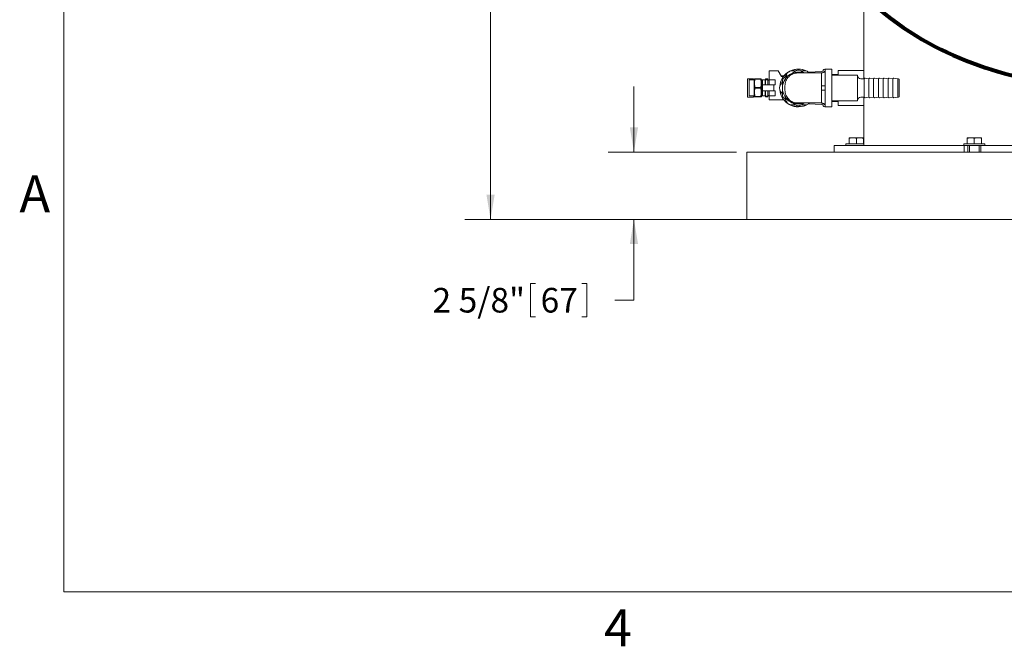
# Model space of a CAD drawing. Units: inches. Extents: x 0.1 to 22.1, y 0.1 to 17.1.
# Drawn here: x 0.2 to 5, y 0.2 to 3.3 of the extents above; entities that cross this region are included whole.
import ezdxf

# ---------------------------------------------------------------- set-up
doc = ezdxf.new("R2010")
doc.units = ezdxf.units.IN
doc.header["$MEASUREMENT"] = 0
doc.layers.add('7', color=7, linetype='Continuous', lineweight=15)
doc.styles.add('SLDTEXTSTYLE0', font='TXT', dxfattribs={"width": 0.75})
doc.styles.add('SLDTEXTSTYLE2', font='TXT', dxfattribs={"width": 0.8625})
doc.dimstyles.new('SLDDIMSTYLE0', dxfattribs={"dimtxt": 0.12, "dimasz": 0.12, "dimexe": 0, "dimexo": 0.0625, "dimgap": 0.03, "dimtad": 0, "dimtih": 1, "dimtoh": 1, "dimlfac": 8, "dimrnd": 1e-09, "dimzin": 12, "dimdsep": 46, "dimlunit": 5, "dimtxsty": 'SLDTEXTSTYLE0', "dimsah": 1, "dimcen": 0.09, "dimadec": 0, "dimazin": 3, "dimtfac": 1, "dimtmove": 0, "dimatfit": 0, "dimfxl": 0, "dimfrac": 2, "dimtolj": 1, "dimtzin": 12, "dimarcsym": 0})
doc.dimstyles.new('SLDDIMSTYLE1', dxfattribs={"dimtxt": 0.12, "dimasz": 0.12, "dimexe": 0, "dimexo": 0.0625, "dimgap": 0.03, "dimtad": 0, "dimtih": 1, "dimtoh": 1, "dimlfac": 8, "dimrnd": 1e-09, "dimzin": 12, "dimdsep": 46, "dimlunit": 5, "dimtxsty": 'SLDTEXTSTYLE0', "dimsah": 1, "dimcen": 0.09, "dimadec": 0, "dimazin": 3, "dimtfac": 1, "dimtofl": 0, "dimtmove": 0, "dimatfit": 3, "dimfxl": 0, "dimfrac": 2, "dimtolj": 1, "dimtzin": 12, "dimarcsym": 0})

# ---------------------------------------------------------------- blocks, each defined once
blk = doc.blocks.new('_D')
at = {"layer": '7'}
for p, q in [((3.2283, 2.6246), (3.2283, 2.9446)), ((3.7281, 2.6246), (3.1033, 2.6246)), ((3.7906, 2.2965), (3.1033, 2.2965)), ((3.2283, 1.9028), (3.2283, 2.2965)), ((2.7245, 1.9836), (2.7245, 1.8219)), ((2.7245, 1.9836), (2.7489, 1.9836)), ((2.9991, 1.9836), (2.9747, 1.9836)), ((2.9991, 1.9836), (2.9991, 1.8219)), ((3.1346, 1.9028), (3.2283, 1.9028)), ((2.7245, 1.8219), (2.7489, 1.8219)), ((2.9991, 1.8219), (2.9747, 1.8219))]:
    blk.add_line(p, q, dxfattribs=at)
for points in [[(3.2283, 2.6246), (3.2483, 2.7446), (3.2083, 2.7446)], [(3.2283, 2.2965), (3.2083, 2.1765), (3.2483, 2.1765)]]:
    blk.add_solid(points, dxfattribs=at)
at = {"layer": '7', "char_height": 0.12, "attachment_point": 1, "style": 'SLDTEXTSTYLE0'}
for s, insert in [('2 5/8"', (2.2461, 1.9623)), ('67', (2.7732, 1.9623))]:
    blk.add_mtext(s, dxfattribs=dict(at, insert=insert))
blk = doc.blocks.new('_D_1')
at = {"layer": '7'}
for p, q in [((6.4718, 8.0621), (2.4042, 8.0621)), ((2.5292, 8.0621), (2.5292, 5.4675)), ((2.5624, 5.4532), (2.5624, 5.2914)), ((2.5624, 5.4532), (2.5868, 5.4532)), ((3.0143, 5.4532), (2.99, 5.4532)), ((3.0143, 5.4532), (3.0143, 5.2914)), ((2.5624, 5.2914), (2.5868, 5.2914)), ((3.0143, 5.2914), (2.99, 5.2914)), ((2.5292, 2.2965), (2.5292, 5.2772)), ((3.7281, 2.2965), (2.4042, 2.2965))]:
    blk.add_line(p, q, dxfattribs=at)
for points in [[(2.5292, 8.0621), (2.5092, 7.9421), (2.5492, 7.9421)], [(2.5292, 2.2965), (2.5492, 2.4165), (2.5092, 2.4165)]]:
    blk.add_solid(points, dxfattribs=at)
at = {"layer": '7', "char_height": 0.12, "attachment_point": 1, "style": 'SLDTEXTSTYLE0'}
for s, insert in [('46 1/8"', (1.9953, 5.4319)), ('1172', (2.6112, 5.4319))]:
    blk.add_mtext(s, dxfattribs=dict(at, insert=insert))

msp = doc.modelspace()

# ---------------------------------------------------------------- linework, layer by layer
at = {"color": 7, "linetype": 'Continuous', "lineweight": 15}
for p, q in [((4.349, 4.1558), (4.349, 3.023)), ((4.183, 3.0288), (4.1589, 3.0288)), ((4.1941, 3.0283), (4.1603, 3.0283)), ((4.1603, 3.0283), (4.1603, 2.8458)), ((4.1941, 3.0283), (4.1941, 2.8458)), ((3.7822, 2.9823), (3.7822, 2.8919)), ((3.7822, 2.9823), (3.8119, 2.9823)), ((3.8119, 2.9823), (3.8119, 2.9761)), ((3.8158, 2.981), (3.8147, 2.979)), ((3.8147, 2.9371), (3.8147, 2.979)), ((3.8192, 2.9793), (3.8192, 2.981)), ((3.8192, 2.981), (3.8461, 2.981)), ((3.8461, 2.9793), (3.8192, 2.9793)), ((3.8461, 2.9793), (3.8461, 2.981)), ((3.8506, 2.979), (3.8495, 2.981)), ((3.8506, 2.9371), (3.8506, 2.979)), ((3.8702, 2.981), (3.8811, 2.981)), ((3.8702, 2.9775), (3.8702, 2.981)), ((3.8702, 2.9775), (3.8702, 2.9518)), ((3.8811, 2.9775), (3.8702, 2.9775)), ((3.8811, 2.9775), (3.8811, 2.981)), ((3.8811, 2.9517), (3.8811, 2.9775)), ((3.8881, 2.9761), (3.8881, 3.0199)), ((3.8881, 3.0199), (3.9322, 3.0199)), ((3.9481, 2.9923), (3.9322, 3.0199)), ((3.9598, 2.9957), (3.9462, 2.9957)), ((3.9575, 2.9923), (3.9481, 2.9923)), ((4.1447, 3.018), (4.0789, 3.0145)), ((4.224, 3.0027), (4.1941, 3.0027)), ((4.3191, 2.9996), (4.1941, 2.9996)), ((4.349, 3.023), (4.224, 3.023)), ((4.224, 2.9996), (4.224, 3.023)), ((4.3191, 2.8746), (4.3191, 2.9996)), ((4.3503, 2.9817), (4.3347, 2.9817)), ((4.349, 2.9817), (4.349, 3.023)), ((4.3536, 2.9842), (4.3503, 2.9817)), ((4.3503, 2.8925), (4.3503, 2.9817)), ((4.3738, 2.9817), (4.355, 2.9846)), ((4.3771, 2.9842), (4.3738, 2.9817)), ((4.3738, 2.8925), (4.3738, 2.9817)), ((4.3972, 2.9817), (4.3785, 2.9846)), ((4.4005, 2.9842), (4.3972, 2.9817)), ((4.3972, 2.8925), (4.3972, 2.9817)), ((4.4206, 2.9817), (4.4019, 2.9846)), ((4.4239, 2.9842), (4.4206, 2.9817)), ((4.4206, 2.8925), (4.4206, 2.9817)), ((4.4441, 2.9817), (4.4254, 2.9846)), ((4.4474, 2.9842), (4.4441, 2.9817)), ((4.4441, 2.8925), (4.4441, 2.9817)), ((4.4675, 2.9817), (4.4488, 2.9846)), ((4.4708, 2.9842), (4.4675, 2.9817)), ((4.4675, 2.8925), (4.4675, 2.9817)), ((4.4909, 2.9817), (4.4722, 2.9846)), ((4.4942, 2.9842), (4.4909, 2.9817)), ((4.4909, 2.8925), (4.4909, 2.9817)), ((4.5144, 2.9817), (4.4957, 2.9846)), ((4.5181, 2.9817), (4.5144, 2.9817)), ((4.5144, 2.8925), (4.5144, 2.9817)), ((4.5222, 2.9776), (4.5222, 2.8965)), ((3.7902, 2.9761), (3.7902, 2.898)), ((3.7902, 2.9761), (3.7989, 2.9761)), ((3.7989, 2.9761), (3.8147, 2.9761)), ((3.8147, 2.8951), (3.8147, 2.9371)), ((3.8192, 2.9353), (3.8192, 2.9388)), ((3.8192, 2.9388), (3.8461, 2.9388)), ((3.8461, 2.9353), (3.8192, 2.9353)), ((3.8461, 2.9353), (3.8461, 2.9388)), ((3.8506, 2.9761), (3.8545, 2.9761)), ((3.8545, 2.9664), (3.8506, 2.9664)), ((3.8506, 2.8951), (3.8506, 2.9371)), ((3.8683, 2.9761), (3.8545, 2.9761)), ((3.8545, 2.9761), (3.8545, 2.9556)), ((3.8545, 2.9556), (3.8545, 2.9186)), ((3.872, 2.9517), (3.855, 2.9517)), ((3.8683, 2.9761), (3.8683, 2.9556)), ((3.8702, 2.9664), (3.8683, 2.9664)), ((3.9108, 2.9517), (3.872, 2.9517)), ((3.872, 2.9517), (3.8881, 2.9517)), ((3.8881, 2.9746), (3.8811, 2.9746)), ((3.8881, 2.9761), (3.917, 2.9761)), ((3.8881, 2.9761), (3.8881, 2.9556)), ((3.8881, 2.9556), (3.8881, 2.9517)), ((3.9108, 2.9517), (3.9108, 2.9225)), ((3.917, 2.9517), (3.9108, 2.9517)), ((3.917, 2.9548), (3.917, 2.9761)), ((3.917, 2.9517), (3.917, 2.9548)), ((3.9525, 2.9389), (3.9525, 2.9352)), ((3.9647, 2.9478), (3.9647, 2.9263)), ((4.1434, 2.9478), (4.1434, 2.9263)), ((3.7822, 2.8919), (3.8119, 2.8919)), ((3.7902, 2.898), (3.7989, 2.898)), ((3.7989, 2.898), (3.8147, 2.898)), ((3.8119, 2.898), (3.8119, 2.8919)), ((3.8147, 2.8951), (3.8158, 2.8931)), ((3.8192, 2.8931), (3.8192, 2.8949)), ((3.8192, 2.8949), (3.8461, 2.8949)), ((3.8461, 2.8931), (3.8192, 2.8931)), ((3.8461, 2.8931), (3.8461, 2.8949)), ((3.8495, 2.8931), (3.8506, 2.8951)), ((3.8506, 2.9078), (3.8545, 2.9078)), ((3.8506, 2.898), (3.8545, 2.898)), ((3.8545, 2.9186), (3.8545, 2.898)), ((3.8683, 2.898), (3.8545, 2.898)), ((3.855, 2.9225), (3.872, 2.9225)), ((3.8683, 2.9186), (3.8683, 2.898)), ((3.8683, 2.9078), (3.8702, 2.9078)), ((3.8702, 2.9224), (3.8702, 2.8967)), ((3.8702, 2.8967), (3.8811, 2.8967)), ((3.8702, 2.8931), (3.8702, 2.8967)), ((3.8811, 2.8931), (3.8702, 2.8931)), ((3.9108, 2.9225), (3.872, 2.9225)), ((3.8881, 2.9224), (3.872, 2.9224)), ((3.8811, 2.8967), (3.8811, 2.9224)), ((3.8811, 2.8996), (3.8881, 2.8996)), ((3.8811, 2.8931), (3.8811, 2.8967)), ((3.8881, 2.9224), (3.8881, 2.9186)), ((3.8881, 2.9186), (3.8881, 2.8989)), ((3.8881, 2.8785), (3.8881, 2.8989)), ((3.917, 2.8989), (3.8881, 2.8989)), ((3.9108, 2.9225), (3.917, 2.9225)), ((3.917, 2.9225), (3.917, 2.8989)), ((4.3347, 2.8925), (4.3503, 2.8925)), ((4.349, 2.8511), (4.349, 2.8925)), ((4.3503, 2.8925), (4.3536, 2.8899)), ((4.355, 2.8896), (4.3738, 2.8925)), ((4.3738, 2.8925), (4.3771, 2.8899)), ((4.3785, 2.8896), (4.3972, 2.8925)), ((4.3972, 2.8925), (4.4005, 2.8899)), ((4.4019, 2.8896), (4.4206, 2.8925)), ((4.4206, 2.8925), (4.4239, 2.8899)), ((4.4254, 2.8896), (4.4441, 2.8925)), ((4.4441, 2.8925), (4.4474, 2.8899)), ((4.4488, 2.8896), (4.4675, 2.8925)), ((4.4675, 2.8925), (4.4708, 2.8899)), ((4.4722, 2.8896), (4.4909, 2.8925)), ((4.4909, 2.8925), (4.4942, 2.8899)), ((4.4957, 2.8896), (4.5144, 2.8925)), ((4.5144, 2.8925), (4.5181, 2.8925)), ((3.8881, 2.8785), (3.9599, 2.8785)), ((4.0789, 2.8596), (4.1447, 2.8562)), ((4.1589, 2.8453), (4.183, 2.8453)), ((4.1603, 2.8458), (4.1941, 2.8458)), ((4.1941, 2.8746), (4.3191, 2.8746)), ((4.1941, 2.8715), (4.224, 2.8715)), ((4.224, 2.8511), (4.224, 2.8746)), ((4.224, 2.8511), (4.349, 2.8511)), ((4.349, 2.8511), (4.349, 2.6558)), ((4.2954, 2.6943), (4.2779, 2.6943)), ((4.2779, 2.664), (4.2779, 2.6912)), ((4.3306, 2.6943), (4.2954, 2.6943)), ((4.313, 2.664), (4.313, 2.6912)), ((4.3306, 2.6943), (4.3481, 2.6943)), ((4.3481, 2.664), (4.3481, 2.6912)), ((4.8705, 2.6943), (4.853, 2.6943)), ((4.853, 2.664), (4.853, 2.6912)), ((4.9056, 2.6943), (4.8705, 2.6943)), ((4.8881, 2.664), (4.8881, 2.6912)), ((4.9232, 2.6943), (4.9056, 2.6943)), ((4.9232, 2.664), (4.9232, 2.6912)), ((4.2053, 2.6558), (4.2053, 2.6246)), ((4.2053, 2.6558), (4.208, 2.6558)), ((4.208, 2.6558), (4.2727, 2.6558)), ((4.2622, 2.664), (4.2622, 2.6558)), ((4.349, 2.664), (4.2622, 2.664)), ((4.2727, 2.6558), (4.2806, 2.6558)), ((4.2806, 2.6558), (4.5426, 2.6558)), ((4.5426, 2.6558), (4.5813, 2.6558)), ((4.5813, 2.6558), (4.7794, 2.6558)), ((4.7794, 2.6558), (4.838, 2.6558)), ((4.8373, 2.664), (4.8373, 2.6558)), ((4.9388, 2.664), (4.8373, 2.664)), ((4.838, 2.6558), (4.838, 2.6246)), ((4.838, 2.6558), (4.8568, 2.6558)), ((4.8568, 2.6558), (4.8568, 2.6246)), ((4.9193, 2.6558), (4.8568, 2.6558)), ((4.8646, 2.6558), (4.8646, 2.6246)), ((4.9115, 2.6246), (4.9115, 2.6558)), ((4.9193, 2.6558), (4.9193, 2.6246)), ((4.9193, 2.6558), (4.9381, 2.6558)), ((4.9381, 2.6558), (4.9967, 2.6558)), ((4.9388, 2.6558), (4.9388, 2.664)), ((4.9967, 2.6558), (5.1949, 2.6558)), ((3.7781, 2.6246), (8.7468, 2.6246)), ((3.7781, 2.5699), (3.7781, 2.6246)), ((3.7781, 2.3511), (3.7781, 2.5699)), ((3.7781, 2.2965), (3.7781, 2.3511)), ((3.7781, 2.2965), (8.7468, 2.2965))]:
    msp.add_line(p, q, dxfattribs=at)
at = {"color": 7, "linetype": 'Continuous', "lineweight": 15, "flags": 128}
for points in [[(4.1857, 3.0283), (4.1844, 3.0287), (4.183, 3.0288)], [(4.183, 2.8453), (4.1844, 2.8455), (4.1857, 2.8458)]]:
    msp.add_lwpolyline(points, dxfattribs=at)
at = {"color": 7, "linetype": 'Continuous', "lineweight": 15}
for centre, radius, start, end in [((4.0303, 2.9371), 0.0917, 57.6141, 140.3107), ((4.0303, 2.9371), 0.0914, 65.2468, 114.7532), ((4.1589, 3.0213), 0.0075, 90, 163.1117), ((4.0303, 2.9371), 0.0914, 125.2468, 174.7532), ((4.0303, 2.9371), 0.0778, 120.0138, 178.6515), ((4.0303, 2.9371), 0.0872, 146.8779, 153.1046), ((4.0303, 2.9371), 0.0914, 114.7532, 125.2468), ((4.0303, 2.9371), 0.0778, 71.795, 120.0138), ((4.0303, 2.9371), 0.0873, 86.8503, 93.1497), ((4.0303, 2.9371), 0.0914, 54.7532, 65.2468), ((4.1443, 3.0258), 0.00781, 273, 343.1117), ((4.3347, 2.9973), 0.0156, 180, 270), ((4.3548, 2.9827), 0.00188, 81.1642, 127.5906), ((4.3782, 2.9827), 0.00188, 81.1642, 127.5906), ((4.4016, 2.9827), 0.00187, 81.1642, 127.5906), ((4.4251, 2.9827), 0.00188, 81.1642, 127.5906), ((4.4485, 2.9827), 0.00188, 81.1642, 127.5906), ((4.4719, 2.9827), 0.00188, 81.1642, 127.5906), ((4.4954, 2.9827), 0.00188, 81.1642, 127.5906), ((4.5181, 2.9776), 0.00406, 360, 90), ((4.0303, 2.9371), 0.0914, 174.7532, 185.2468), ((4.0303, 2.9371), 0.0778, 181.3485, 239.9862), ((4.0303, 2.9371), 0.0914, 185.2468, 234.7532), ((4.0303, 2.9371), 0.0872, 206.8954, 213.1221), ((4.3347, 2.8769), 0.0156, 90, 180), ((4.3548, 2.8914), 0.00188, 232.4094, 278.8358), ((4.3782, 2.8914), 0.00187, 232.4094, 278.8358), ((4.4016, 2.8914), 0.00188, 232.4094, 278.8358), ((4.4251, 2.8914), 0.00188, 232.4094, 278.8358), ((4.4485, 2.8914), 0.00188, 232.4094, 278.8358), ((4.4719, 2.8914), 0.00188, 232.4094, 278.8358), ((4.4954, 2.8914), 0.00188, 232.4094, 278.8358), ((4.5181, 2.8965), 0.00406, 270, 360), ((4.0303, 2.9371), 0.0918, 219.6893, 270), ((4.0303, 2.9371), 0.0914, 234.7532, 245.2468), ((4.0303, 2.9371), 0.0778, 239.9862, 288.9101), ((4.0303, 2.9371), 0.0914, 245.2468, 294.7532), ((4.0303, 2.9371), 0.0873, 266.8503, 273.1497), ((4.0303, 2.9371), 0.0918, 270, 302.3859), ((4.0303, 2.9371), 0.0914, 294.7532, 305.2468), ((4.1443, 2.8484), 0.00781, 16.8883, 87), ((4.1589, 2.8528), 0.0075, 196.8883, 270)]:
    msp.add_arc(centre, radius, start, end, dxfattribs=at)
for points, knots in [([(3.8192, 2.9793), (3.8182, 2.9755), (3.8161, 2.9679), (3.8153, 2.9542), (3.8178, 2.9446), (3.8192, 2.9388)], [0, 0, 0, 0, 0.2826663, 0.5717474, 1, 1, 1, 1]), ([(3.8161, 2.981), (3.816, 2.981), (3.8159, 2.981), (3.8173, 2.981), (3.8188, 2.981), (3.8192, 2.981)], [0, 0, 0, 0, 0.243543, 0.800327, 1, 1, 1, 1]), ([(3.8461, 2.981), (3.8465, 2.981), (3.848, 2.981), (3.8494, 2.981), (3.8493, 2.981), (3.8492, 2.981)], [0, 0, 0, 0, 0.199666, 0.742479, 1, 1, 1, 1]), ([(3.8461, 2.9388), (3.8471, 2.9426), (3.8492, 2.9502), (3.85, 2.9639), (3.8476, 2.9735), (3.8461, 2.9793)], [0, 0, 0, 0, 0.282667, 0.571748, 1, 1, 1, 1]), ([(3.9572, 2.9848), (3.9621, 2.9875), (3.9719, 2.9932), (3.9836, 3), (3.9902, 3.0038), (3.9914, 3.0045)], [0, 0, 0, 0, 0.441826, 0.897614, 1, 1, 1, 1]), ([(3.9644, 2.9889), (3.9647, 2.9894), (3.968, 2.9951), (3.9724, 3.0027), (3.9763, 3.0096), (3.9776, 3.0117)], [0, 0, 0, 0, 0.072879, 0.709575, 1, 1, 1, 1]), ([(4.0272, 3.0103), (4.0231, 3.0101), (4.0149, 3.0096), (4.0031, 3.0059), (3.9922, 3.0001), (3.9827, 2.9923), (3.9749, 2.9828), (3.9691, 2.9719), (3.9654, 2.9601), (3.9649, 2.9519), (3.9647, 2.9478)], [0, 0, 0, 0, 0.125, 0.25, 0.375, 0.5, 0.624999, 0.75, 0.875, 1, 1, 1, 1]), ([(3.9914, 3.0045), (3.9956, 3.0069), (4.0041, 3.0118), (4.0156, 3.0184), (4.0225, 3.0225), (4.0255, 3.0242)], [0, 0, 0, 0, 0.356582, 0.724183, 1, 1, 1, 1]), ([(3.992, 3.0201), (3.9944, 3.0201), (4.0017, 3.0201), (4.0106, 3.0201), (4.0172, 3.0201), (4.0184, 3.0201)], [0, 0, 0, 0, 0.272725, 0.868569, 1, 1, 1, 1]), ([(4.1434, 3.0103), (4.1357, 3.0103), (4.1198, 3.0103), (4.0975, 3.0103), (4.0769, 3.0103), (4.059, 3.0103), (4.0447, 3.0103), (4.0345, 3.0103), (4.0283, 3.0103), (4.0276, 3.0103), (4.0272, 3.0103)], [0, 0, 0, 0, 0.119075, 0.243088, 0.370625, 0.5, 0.629375, 0.756912, 0.880925, 1, 1, 1, 1]), ([(4.0351, 3.0242), (4.0399, 3.0214), (4.0476, 3.017), (4.056, 3.0121), (4.0591, 3.0103)], [0, 0, 0, 0, 0.621818, 1, 1, 1, 1]), ([(4.0422, 3.0201), (4.0441, 3.0201), (4.0517, 3.0201), (4.0604, 3.0201), (4.0671, 3.0201), (4.0686, 3.0201)], [0, 0, 0, 0, 0.2088472, 0.8284599, 1, 1, 1, 1]), ([(4.1603, 3.018), (4.1595, 3.0178), (4.1568, 3.0173), (4.1527, 3.0146), (4.1489, 3.0122), (4.146, 3.0109), (4.1447, 3.0104), (4.1438, 3.0103), (4.1436, 3.0103), (4.1434, 3.0103)], [0, 0, 0, 0, 0.125033, 0.387652, 0.690278, 0.772909, 0.847756, 0.927214, 1, 1, 1, 1]), ([(4.1603, 3.0158), (4.1588, 3.0155), (4.1555, 3.0149), (4.1512, 3.0127), (4.1472, 3.0109), (4.1446, 3.0105), (4.1434, 3.0103)], [0, 0, 0, 0, 0.2587321, 0.5668779, 0.8021921, 1, 1, 1, 1]), ([(4.1434, 3.0103), (4.1434, 3.0101), (4.1434, 3.0097), (4.1434, 3.0061), (4.1434, 3.0004), (4.1434, 2.9927), (4.1434, 2.9831), (4.1434, 2.9722), (4.1434, 2.9603), (4.1434, 2.952), (4.1434, 2.9478)], [0, 0, 0, 0, 0.124334, 0.250404, 0.373767, 0.500459, 0.623928, 0.750301, 0.874578, 1, 1, 1, 1]), ([(4.349, 2.9879), (4.349, 2.9879), (4.349, 2.9878), (4.3491, 2.987), (4.3495, 2.9829), (4.3496, 2.9817)], [0, 0, 0, 0, 0.00802, 0.717849, 1, 1, 1, 1]), ([(3.8192, 2.9353), (3.8182, 2.9316), (3.8161, 2.924), (3.8153, 2.9102), (3.8178, 2.9006), (3.8192, 2.8949)], [0, 0, 0, 0, 0.282667, 0.571747, 1, 1, 1, 1]), ([(3.8461, 2.8949), (3.8471, 2.8986), (3.8492, 2.9062), (3.85, 2.92), (3.8476, 2.9296), (3.8461, 2.9353)], [0, 0, 0, 0, 0.282667, 0.571748, 1, 1, 1, 1]), ([(3.855, 2.9517), (3.8549, 2.9517), (3.8547, 2.9518), (3.8546, 2.9525), (3.8545, 2.9534), (3.8545, 2.9545), (3.8545, 2.9553), (3.8545, 2.9556)], [0, 0, 0, 0, 0.213203, 0.426558, 0.637234, 0.849024, 1, 1, 1, 1]), ([(3.8683, 2.9556), (3.8683, 2.9556), (3.8683, 2.9551), (3.8683, 2.9542), (3.8683, 2.9531), (3.8686, 2.9523), (3.8692, 2.9519), (3.87, 2.9517), (3.871, 2.9517), (3.8717, 2.9517), (3.872, 2.9517)], [0, 0, 0, 0, 0.005842, 0.167817, 0.329844, 0.48277, 0.613576, 0.737534, 0.87382, 1, 1, 1, 1]), ([(3.9393, 2.9454), (3.9421, 2.9503), (3.9464, 2.9577), (3.9509, 2.9656), (3.9525, 2.9683)], [0, 0, 0, 0, 0.6538621, 1, 1, 1, 1]), ([(3.9525, 2.9389), (3.9525, 2.9399), (3.9525, 2.9464), (3.9525, 2.9584), (3.9525, 2.9697), (3.9525, 2.9757), (3.9525, 2.9765)], [0, 0, 0, 0, 0.078048, 0.496001, 0.927732, 1, 1, 1, 1]), ([(3.9525, 2.8976), (3.9525, 2.9015), (3.9525, 2.9093), (3.9525, 2.922), (3.9525, 2.9308), (3.9525, 2.9352)], [0, 0, 0, 0, 0.32144, 0.657058, 1, 1, 1, 1]), ([(4.1603, 2.9477), (4.1571, 2.9477), (4.1515, 2.9478), (4.1459, 2.9478), (4.1434, 2.9478)], [0, 0, 0, 0, 0.564481, 1, 1, 1, 1]), ([(3.8192, 2.8931), (3.8188, 2.8931), (3.8174, 2.8931), (3.8159, 2.8931), (3.8161, 2.8931), (3.8161, 2.8931)], [0, 0, 0, 0, 0.199666, 0.742479, 1, 1, 1, 1]), ([(3.8492, 2.8931), (3.8493, 2.8931), (3.8495, 2.8931), (3.848, 2.8931), (3.8465, 2.8931), (3.8461, 2.8931)], [0, 0, 0, 0, 0.243543, 0.800327, 1, 1, 1, 1]), ([(3.8545, 2.9186), (3.8545, 2.919), (3.8545, 2.9199), (3.8545, 2.921), (3.8546, 2.9219), (3.8548, 2.9224), (3.8549, 2.9224), (3.855, 2.9225)], [0, 0, 0, 0, 0.2135321, 0.4270766, 0.640152, 0.8514307, 1, 1, 1, 1]), ([(3.872, 2.9224), (3.8716, 2.9224), (3.8708, 2.9224), (3.8697, 2.9224), (3.8689, 2.9221), (3.8685, 2.9215), (3.8683, 2.9208), (3.8683, 2.9197), (3.8683, 2.919), (3.8683, 2.9186)], [0, 0, 0, 0, 0.155078, 0.310346, 0.459109, 0.588949, 0.713002, 0.850433, 1, 1, 1, 1]), ([(3.9525, 2.9058), (3.9522, 2.9064), (3.9489, 2.9121), (3.9445, 2.9197), (3.9405, 2.9266), (3.9393, 2.9287)], [0, 0, 0, 0, 0.073827, 0.709872, 1, 1, 1, 1]), ([(3.9914, 2.8697), (3.9872, 2.8721), (3.9786, 2.877), (3.9672, 2.8836), (3.9602, 2.8877), (3.9572, 2.8894)], [0, 0, 0, 0, 0.35658, 0.724182, 1, 1, 1, 1]), ([(3.9776, 2.8624), (3.9748, 2.8673), (3.9705, 2.8747), (3.9659, 2.8826), (3.9644, 2.8853)], [0, 0, 0, 0, 0.654538, 1, 1, 1, 1]), ([(3.9647, 2.9263), (3.9649, 2.9222), (3.9654, 2.9141), (3.9691, 2.9023), (3.9749, 2.8914), (3.9827, 2.8818), (3.9922, 2.874), (4.0031, 2.8682), (4.0149, 2.8645), (4.0231, 2.8641), (4.0272, 2.8638)], [0, 0, 0, 0, 0.125, 0.25, 0.375, 0.5, 0.625, 0.75, 0.875, 1, 1, 1, 1]), ([(4.1603, 2.9265), (4.1571, 2.9264), (4.1515, 2.9264), (4.1459, 2.9263), (4.1434, 2.9263)], [0, 0, 0, 0, 0.564481, 1, 1, 1, 1]), ([(4.1434, 2.9263), (4.1434, 2.9222), (4.1434, 2.9139), (4.1434, 2.9019), (4.1434, 2.891), (4.1434, 2.8815), (4.1434, 2.8738), (4.1434, 2.8681), (4.1434, 2.8645), (4.1434, 2.864), (4.1434, 2.8638)], [0, 0, 0, 0, 0.125424, 0.249699, 0.376074, 0.499541, 0.626236, 0.749596, 0.875667, 1, 1, 1, 1]), ([(4.3496, 2.8925), (4.3494, 2.8905), (4.3491, 2.8869), (4.349, 2.8865), (4.349, 2.8863)], [0, 0, 0, 0, 0.532996, 1, 1, 1, 1]), ([(4.0255, 2.85), (4.0207, 2.8527), (4.0109, 2.8584), (3.9992, 2.8652), (3.9926, 2.869), (3.9914, 2.8697)], [0, 0, 0, 0, 0.441825, 0.897612, 1, 1, 1, 1]), ([(4.0184, 2.8541), (4.0172, 2.8541), (4.0106, 2.8541), (4.0017, 2.8541), (3.9944, 2.8541), (3.992, 2.8541)], [0, 0, 0, 0, 0.131431, 0.727275, 1, 1, 1, 1]), ([(4.0272, 2.8638), (4.0276, 2.8638), (4.0283, 2.8638), (4.0345, 2.8638), (4.0447, 2.8638), (4.059, 2.8638), (4.0769, 2.8638), (4.0975, 2.8638), (4.1198, 2.8638), (4.1357, 2.8638), (4.1434, 2.8638)], [0, 0, 0, 0, 0.119075, 0.243088, 0.370625, 0.5, 0.629375, 0.756912, 0.880925, 1, 1, 1, 1]), ([(4.0591, 2.8638), (4.0583, 2.8634), (4.0532, 2.8604), (4.0451, 2.8557), (4.0381, 2.8517), (4.0351, 2.85)], [0, 0, 0, 0, 0.096395, 0.612643, 1, 1, 1, 1]), ([(4.0686, 2.8541), (4.0671, 2.8541), (4.0604, 2.8541), (4.0517, 2.8541), (4.0441, 2.8541), (4.0422, 2.8541)], [0, 0, 0, 0, 0.1715401, 0.7911528, 1, 1, 1, 1]), ([(4.1434, 2.8638), (4.1436, 2.8638), (4.1438, 2.8638), (4.1447, 2.8637), (4.146, 2.8633), (4.1495, 2.8617), (4.1532, 2.8591), (4.1575, 2.8567), (4.1595, 2.8563), (4.1603, 2.8562)], [0, 0, 0, 0, 0.07278, 0.152231, 0.227072, 0.309696, 0.71095, 0.874977, 1, 1, 1, 1]), ([(4.1434, 2.8638), (4.145, 2.8635), (4.1483, 2.8629), (4.1526, 2.8608), (4.1566, 2.8589), (4.1591, 2.8585), (4.1603, 2.8583)], [0, 0, 0, 0, 0.258732, 0.566878, 0.802192, 1, 1, 1, 1]), ([(4.2779, 2.6912), (4.2807, 2.6921), (4.2865, 2.6938), (4.2924, 2.6942), (4.2954, 2.6943)], [0, 0, 0, 0, 0.495458, 1, 1, 1, 1]), ([(4.2779, 2.6943), (4.2779, 2.6943), (4.2779, 2.6943), (4.2779, 2.6927), (4.2779, 2.6912)], [0, 0, 0, 0, 0.070219, 1, 1, 1, 1]), ([(4.2954, 2.6943), (4.2958, 2.6943), (4.3018, 2.6943), (4.3076, 2.6927), (4.313, 2.6912)], [0, 0, 0, 0, 0.070218, 1, 1, 1, 1]), ([(4.313, 2.6912), (4.3142, 2.6916), (4.32, 2.6934), (4.3259, 2.6939), (4.3306, 2.6943)], [0, 0, 0, 0, 0.217078, 1, 1, 1, 1]), ([(4.3306, 2.6943), (4.332, 2.6943), (4.3379, 2.6941), (4.3437, 2.6925), (4.3481, 2.6912)], [0, 0, 0, 0, 0.236627, 1, 1, 1, 1]), ([(4.3481, 2.6912), (4.3481, 2.6921), (4.3481, 2.6938), (4.3481, 2.6942), (4.3481, 2.6943)], [0, 0, 0, 0, 0.495457, 1, 1, 1, 1]), ([(4.853, 2.6912), (4.8574, 2.6925), (4.8632, 2.6941), (4.8691, 2.6943), (4.8705, 2.6943)], [0, 0, 0, 0, 0.763371, 1, 1, 1, 1]), ([(4.853, 2.6943), (4.853, 2.6943), (4.853, 2.6943), (4.853, 2.6927), (4.853, 2.6912)], [0, 0, 0, 0, 0.070218, 1, 1, 1, 1]), ([(4.8705, 2.6943), (4.8752, 2.6939), (4.8811, 2.6934), (4.8868, 2.6916), (4.8881, 2.6912)], [0, 0, 0, 0, 0.782924, 1, 1, 1, 1]), ([(4.8881, 2.6912), (4.8909, 2.6921), (4.8967, 2.6938), (4.9026, 2.6942), (4.9056, 2.6943)], [0, 0, 0, 0, 0.495458, 1, 1, 1, 1]), ([(4.9056, 2.6943), (4.9061, 2.6943), (4.912, 2.6943), (4.9178, 2.6927), (4.9232, 2.6912)], [0, 0, 0, 0, 0.070217, 1, 1, 1, 1]), ([(4.9232, 2.6912), (4.9232, 2.6921), (4.9232, 2.6938), (4.9232, 2.6942), (4.9232, 2.6943)], [0, 0, 0, 0, 0.495458, 1, 1, 1, 1])]:
    msp.add_open_spline(points, degree=3, knots=knots, dxfattribs=at)
at = {"layer": '7', "color": 7, "lineweight": 0}
for p, q in [((0.4484, 15.9813), (0.4484, 0.4813)), ((0.4484, 0.4813), (21.4484, 0.4813))]:
    msp.add_line(p, q, dxfattribs=at)
at = {"layer": '7', "lineweight": 80}
msp.add_open_spline([(4.0496, 4.2642), (4.0484, 4.1735), (4.0449, 3.9219), (4.208, 3.485), (4.6354, 3.1332), (5.1119, 2.9726), (5.5459, 2.9192), (5.805, 2.931), (5.9379, 2.9371)], degree=3, knots=[0, 0, 0, 0, 0.10269, 0.2849, 0.5062, 0.706019, 0.84931, 1, 1, 1, 1], dxfattribs=at)

# ---------------------------------------------------------------- texts
at = {"layer": '7', "char_height": 0.18, "style": 'SLDTEXTSTYLE2'}
for s, insert, attachment_point in [('A', (0.2321, 2.5114), 1), ('4', (3.1504, 0.3951), 2)]:
    msp.add_mtext(s, dxfattribs=dict(at, insert=insert, attachment_point=attachment_point))

# ---------------------------------------------------------------- dimensions: what is measured, and where the dimension line sits
at = {"layer": '7'}
for base, p1, p2, dimstyle, picture, middle in [((2.5292, 2.2965), (6.5218, 8.0621), (3.7781, 2.2965), 'SLDDIMSTYLE1', '_D_1', (2.5292, 5.3723)), ((3.2283, 2.6246), (3.8406, 2.2965), (3.7781, 2.6246), 'SLDDIMSTYLE0', '_D', (3.2283, 1.9028))]:
    dim = msp.add_linear_dim(base=base, p1=p1, p2=p2, angle=90, dimstyle=dimstyle, dxfattribs=at)
    dim.commit()
    dim.dimension.update_dxf_attribs({"geometry": picture, "text_midpoint": middle, "dimtype": 160})

doc.saveas('drawing.dxf')
